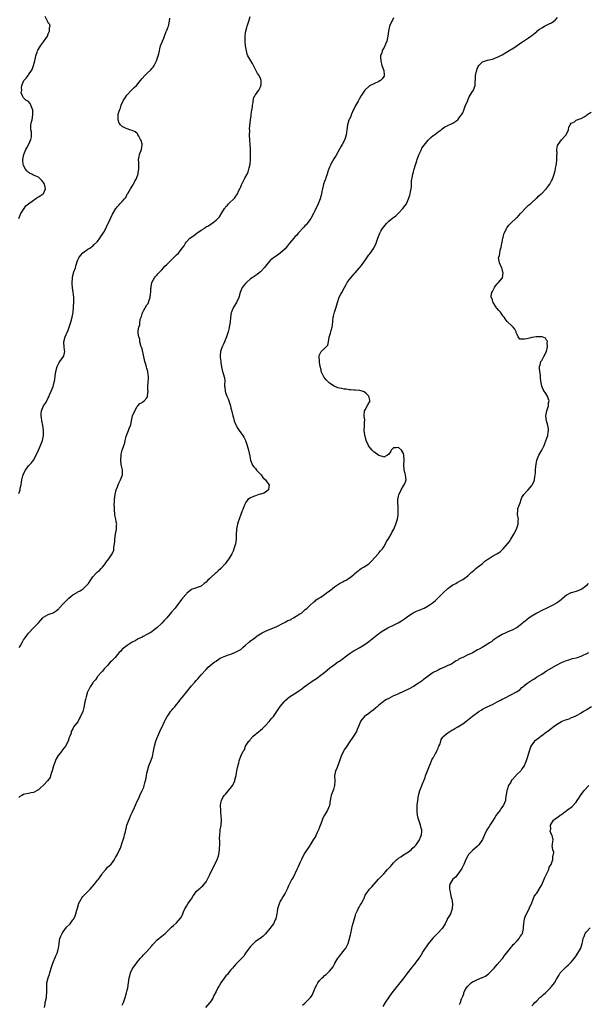
# Model space of a CAD drawing. Units: inches. Extents: x 2571000 to 2574000, y 1530000 to 1533000.
# Drawn here: x 2573449 to 2573679, y 1531998 to 1532398 of the extents above; entities that cross this region are included whole.
import ezdxf

# ---------------------------------------------------------------- set-up
doc = ezdxf.new("R2010")
doc.units = ezdxf.units.IN
doc.header["$MEASUREMENT"] = 0
doc.layers.add('LD25711530_10ft', color=141, linetype='Continuous')

msp = doc.modelspace()

# ---------------------------------------------------------------- linework, layer by layer
at = {"layer": 'LD25711530_10ft'}
for points, elevation in [([(2573601, 1532398.44), (2573600.54, 1532397.46), (2573600.28, 1532397), (2573599.36, 1532395), (2573598.85, 1532393), (2573598.59, 1532391), (2573598.18, 1532389), (2573597.73, 1532387.73), (2573597.42, 1532387), (2573597.25, 1532386.75), (2573597, 1532386.07), (2573596.54, 1532385.46), (2573596.35, 1532385), (2573596.21, 1532384.21), (2573595.69, 1532383), (2573595.61, 1532382.39), (2573595.77, 1532381), (2573596.25, 1532379), (2573596.95, 1532377.05), (2573597.15, 1532375.15), (2573597.22, 1532375), (2573597, 1532374.6), (2573596.37, 1532373.63), (2573595.7, 1532373), (2573595, 1532372.57), (2573593, 1532371.69), (2573591.18, 1532370.82), (2573589.25, 1532369), (2573587.93, 1532367), (2573587.53, 1532366.47), (2573587, 1532365.34), (2573586.88, 1532365.12), (2573586.62, 1532364.62), (2573585.44, 1532362.56), (2573585, 1532361.69), (2573584.78, 1532361.22), (2573583.81, 1532359), (2573583.6, 1532358.4), (2573583, 1532357.18), (2573582.89, 1532356.9), (2573582.34, 1532355), (2573582.02, 1532353), (2573581.89, 1532351.89), (2573581.77, 1532351), (2573581.19, 1532349), (2573580.14, 1532347), (2573579.69, 1532346.31), (2573579, 1532345.12), (2573577.56, 1532342.44), (2573577, 1532341.55), (2573576.81, 1532341.19), (2573576.22, 1532340.22), (2573575.52, 1532339), (2573575.37, 1532338.63), (2573575, 1532337.83), (2573574.78, 1532337.22), (2573574.68, 1532337), (2573574.49, 1532336.49), (2573574.07, 1532335), (2573573.5, 1532333.5), (2573573.37, 1532333), (2573573, 1532331.96), (2573572.61, 1532331), (2573572.09, 1532329), (2573571.91, 1532327.91), (2573571.72, 1532327), (2573571.56, 1532326.44), (2573571.19, 1532325), (2573570.41, 1532323), (2573570, 1532322), (2573569.42, 1532321), (2573569, 1532320.17), (2573568.5, 1532319), (2573567.42, 1532317), (2573567, 1532316.5), (2573565.94, 1532315), (2573565.5, 1532314.5), (2573565, 1532314.01), (2573564.53, 1532313.47), (2573562.26, 1532311), (2573561.72, 1532310.28), (2573561, 1532309.53), (2573560.52, 1532309), (2573558.82, 1532307), (2573558.02, 1532305.98), (2573557, 1532304.76), (2573555, 1532302.92), (2573553.9, 1532302.1), (2573553, 1532301.51), (2573552.71, 1532301.29), (2573552.3, 1532301), (2573551, 1532300.01), (2573550.11, 1532299), (2573549.61, 1532298.39), (2573549, 1532297.72), (2573548.71, 1532297.29), (2573547, 1532295.43), (2573546.5, 1532295), (2573545.67, 1532294.33), (2573544.45, 1532293.55), (2573543.65, 1532293), (2573543, 1532292.48), (2573541.31, 1532291), (2573541, 1532290.62), (2573540.23, 1532289.77), (2573539.64, 1532289), (2573539, 1532287.63), (2573538.72, 1532287), (2573538.17, 1532285), (2573537.35, 1532283), (2573536.14, 1532281), (2573535.43, 1532279.43), (2573535.22, 1532279), (2573535.17, 1532278.83), (2573534.85, 1532276.85), (2573534.68, 1532275), (2573534.45, 1532273.55), (2573534.16, 1532272.16), (2573533.87, 1532271), (2573533.4, 1532269.4), (2573533.27, 1532269), (2573533, 1532268.33), (2573532.41, 1532267), (2573532.01, 1532265.99), (2573531.46, 1532265), (2573530.81, 1532263), (2573530.73, 1532261.27), (2573530.69, 1532261), (2573530.7, 1532260.7), (2573530.91, 1532259), (2573531, 1532258.39), (2573531.47, 1532255.47), (2573531.92, 1532254.08), (2573532.38, 1532252.38), (2573532.5, 1532251), (2573532.36, 1532249.64), (2573532.46, 1532249), (2573532.58, 1532248.58), (2573532.69, 1532247), (2573533, 1532246.01), (2573533.29, 1532245.29), (2573533.37, 1532245), (2573533.87, 1532243.87), (2573534.19, 1532243), (2573534.8, 1532241), (2573535, 1532240.14), (2573535.27, 1532239.27), (2573535.86, 1532237), (2573536.13, 1532236.13), (2573536.41, 1532235), (2573537, 1532233.37), (2573537.16, 1532233), (2573537.87, 1532231.87), (2573538.38, 1532231), (2573539, 1532230.05), (2573539.83, 1532229), (2573540.28, 1532228.28), (2573540.97, 1532227), (2573541.65, 1532225), (2573542.17, 1532223), (2573542.65, 1532220.65), (2573543.02, 1532219), (2573543.84, 1532217), (2573544.35, 1532216.35), (2573545, 1532215.62), (2573545.42, 1532215), (2573547.23, 1532213), (2573548, 1532212), (2573548.98, 1532211), (2573549.82, 1532209.82), (2573550.53, 1532209), (2573550.37, 1532208.37), (2573550.33, 1532207), (2573549, 1532206.01), (2573548.36, 1532205.64), (2573547, 1532205.17), (2573546.3, 1532205), (2573545, 1532204.57), (2573544.19, 1532204.19), (2573543, 1532203.7), (2573541.93, 1532203), (2573541, 1532201.69), (2573540.74, 1532201.26), (2573540.62, 1532201), (2573540.42, 1532200.42), (2573539.85, 1532199), (2573539.57, 1532198.43), (2573539.05, 1532197), (2573539, 1532196.9), (2573538.34, 1532195), (2573537.97, 1532194.03), (2573537.7, 1532193), (2573537.27, 1532191), (2573537.28, 1532190.72), (2573537.16, 1532189), (2573537.12, 1532187), (2573536.88, 1532185.12), (2573536.86, 1532185), (2573536.26, 1532183), (2573535.9, 1532182.1), (2573535.39, 1532181), (2573535, 1532180.29), (2573534.24, 1532179), (2573533.69, 1532178.31), (2573532.74, 1532177), (2573530.94, 1532175), (2573529.91, 1532174.09), (2573529, 1532173.32), (2573528.69, 1532173), (2573527, 1532171.57), (2573526.43, 1532171), (2573525.69, 1532170.31), (2573525, 1532169.57), (2573524.25, 1532169), (2573523, 1532167.95), (2573521.38, 1532167.38), (2573520.24, 1532167), (2573519.33, 1532166.67), (2573519, 1532166.51), (2573517.22, 1532165), (2573517, 1532164.82), (2573515.46, 1532163), (2573515, 1532162.5), (2573513.93, 1532161), (2573513, 1532159.81), (2573512.4, 1532159), (2573511, 1532157.31), (2573509, 1532155.04), (2573507.99, 1532154.01), (2573507, 1532152.91), (2573505, 1532150.99), (2573503.87, 1532150.13), (2573503, 1532149.42), (2573502.35, 1532149), (2573501, 1532148.24), (2573499.41, 1532147.41), (2573499, 1532147.21), (2573497.49, 1532146.51), (2573496.22, 1532145.78), (2573495, 1532145.11), (2573493, 1532143.79), (2573491.85, 1532143), (2573491.37, 1532142.63), (2573491, 1532142.3), (2573490.41, 1532141.59), (2573489.79, 1532141), (2573489, 1532140.18), (2573488.07, 1532139), (2573487.56, 1532138.44), (2573487, 1532137.89), (2573486.57, 1532137.43), (2573486.12, 1532137), (2573485, 1532135.7), (2573484.26, 1532135), (2573483.67, 1532134.33), (2573483, 1532133.46), (2573482.54, 1532133), (2573481, 1532131.25), (2573480.8, 1532131), (2573480.07, 1532129.93), (2573479.25, 1532129), (2573479, 1532128.68), (2573478.01, 1532127), (2573477, 1532125.13), (2573476.95, 1532125), (2573476.29, 1532123), (2573476.05, 1532121.95), (2573475.8, 1532121), (2573475.34, 1532118.66), (2573474.96, 1532117.04), (2573474.1, 1532115), (2573473.71, 1532114.29), (2573473, 1532112.91), (2573471.4, 1532111), (2573471.26, 1532110.74), (2573471, 1532110.02), (2573470.33, 1532109), (2573470.25, 1532108.25), (2573469.73, 1532107), (2573469.45, 1532106.55), (2573468.99, 1532105), (2573468.04, 1532103), (2573467.59, 1532102.41), (2573466.67, 1532101.33), (2573466.47, 1532101), (2573465, 1532099.18), (2573464.21, 1532097.79), (2573463.08, 1532095), (2573462.52, 1532093), (2573462.26, 1532092.26), (2573461.96, 1532091), (2573461.7, 1532090.3), (2573460.73, 1532089), (2573459, 1532087.22), (2573457.88, 1532086.12), (2573457, 1532085.35), (2573456.42, 1532085), (2573455, 1532084.24), (2573454.01, 1532084.01), (2573453, 1532083.84), (2573451.48, 1532083.48), (2573451, 1532083.41), (2573450.27, 1532083), (2573449.47, 1532082.53), (2573449, 1532082.2)], 7720), ([(2573449.01, 1532317), (2573449.89, 1532319), (2573451, 1532320.67), (2573451.2, 1532321), (2573451.92, 1532322.08), (2573453.03, 1532322.97), (2573455, 1532324.5), (2573455.86, 1532325), (2573456.49, 1532325.51), (2573457, 1532325.77), (2573457.74, 1532326.26), (2573458.93, 1532327), (2573459, 1532327.11), (2573459.87, 1532329), (2573459.55, 1532330.45), (2573459.41, 1532331), (2573459, 1532331.65), (2573458.41, 1532332.41), (2573457.9, 1532333), (2573457, 1532333.73), (2573455.68, 1532334.32), (2573454.76, 1532334.76), (2573454.29, 1532335), (2573453.43, 1532335.43), (2573453, 1532335.71), (2573452.29, 1532336.29), (2573451.71, 1532337), (2573451, 1532338.52), (2573450.83, 1532339), (2573450.71, 1532340.71), (2573450.7, 1532341), (2573451.09, 1532343), (2573451.95, 1532345), (2573452.28, 1532345.72), (2573453.1, 1532347.1), (2573453.88, 1532349), (2573454.14, 1532350.14), (2573454.15, 1532352.15), (2573453.94, 1532353), (2573453.95, 1532355), (2573454.18, 1532356.18), (2573454.41, 1532357), (2573454.73, 1532359), (2573454.73, 1532360.73), (2573454.68, 1532361), (2573454.41, 1532361.59), (2573453.97, 1532363), (2573453.62, 1532363.62), (2573453, 1532364.5), (2573451.93, 1532365), (2573451, 1532365.99), (2573450.43, 1532367), (2573450.02, 1532368.02), (2573450.25, 1532369), (2573450.13, 1532370.13), (2573450.3, 1532371), (2573451.07, 1532373), (2573452.03, 1532373.97), (2573452.8, 1532375), (2573453, 1532375.24), (2573454.24, 1532377), (2573454.51, 1532377.49), (2573455, 1532379), (2573455.54, 1532381), (2573455.83, 1532382.17), (2573456.01, 1532383), (2573456.51, 1532384.51), (2573456.65, 1532385), (2573456.76, 1532385.24), (2573457, 1532385.68), (2573457.79, 1532387), (2573459, 1532388.61), (2573460.02, 1532389.98), (2573460.62, 1532391), (2573461, 1532391.87), (2573461.54, 1532393), (2573461.54, 1532394.46), (2573461.74, 1532395), (2573461.66, 1532395.66), (2573461, 1532396.32), (2573460.79, 1532396.79), (2573460.63, 1532397), (2573459.73, 1532399)], 7690), ([(2573449.25, 1532143), (2573449.56, 1532143.56), (2573450.4, 1532145), (2573451, 1532146.07), (2573451.62, 1532147), (2573453, 1532148.86), (2573453.12, 1532149), (2573455.04, 1532150.96), (2573457, 1532153.06), (2573457.95, 1532154.05), (2573458.77, 1532155), (2573459, 1532155.25), (2573461, 1532156.37), (2573463, 1532157.1), (2573464.18, 1532157.82), (2573465, 1532158.52), (2573465.24, 1532158.76), (2573465.42, 1532159), (2573467, 1532160.66), (2573467.3, 1532161), (2573468.17, 1532161.83), (2573469, 1532162.75), (2573469.27, 1532163), (2573471, 1532164.38), (2573472.65, 1532165.35), (2573473, 1532165.58), (2573473.96, 1532166.04), (2573475.15, 1532166.85), (2573475.32, 1532167), (2573477, 1532168.73), (2573477.23, 1532169), (2573477.91, 1532170.09), (2573479, 1532171.64), (2573480.28, 1532173), (2573481, 1532173.69), (2573481.7, 1532174.3), (2573482.45, 1532175), (2573483, 1532175.63), (2573484.06, 1532177), (2573484.44, 1532177.56), (2573485.57, 1532179), (2573486.95, 1532181), (2573487.52, 1532182.48), (2573487.62, 1532183), (2573487.63, 1532183.63), (2573487.84, 1532185), (2573487.95, 1532186.05), (2573487.95, 1532187), (2573488.25, 1532189), (2573488.66, 1532191), (2573488.69, 1532192.69), (2573488.72, 1532193), (2573488.69, 1532193.31), (2573488.4, 1532195), (2573488.16, 1532196.16), (2573488.03, 1532197), (2573487.78, 1532199), (2573487.77, 1532199.77), (2573487.72, 1532201), (2573487.77, 1532202.23), (2573487.84, 1532203), (2573488.11, 1532205), (2573488.55, 1532207), (2573489, 1532208.12), (2573489.31, 1532209), (2573489.65, 1532209.65), (2573490.32, 1532211), (2573491.11, 1532213), (2573491.12, 1532215.12), (2573490.7, 1532216.7), (2573490.6, 1532217), (2573490.34, 1532219), (2573490.51, 1532221), (2573490.59, 1532221.41), (2573490.95, 1532223), (2573491.96, 1532226.04), (2573492.19, 1532227), (2573492.6, 1532228.6), (2573492.73, 1532229), (2573493, 1532229.74), (2573493.55, 1532231), (2573493.78, 1532231.78), (2573494.29, 1532233), (2573494.48, 1532233.52), (2573494.69, 1532235), (2573495.18, 1532237), (2573496.06, 1532239), (2573497, 1532240.72), (2573497.28, 1532241), (2573498.09, 1532241.91), (2573499, 1532242.43), (2573499.34, 1532242.66), (2573499.81, 1532243), (2573501, 1532244.33), (2573501.31, 1532245), (2573501.24, 1532245.24), (2573501.42, 1532247), (2573501.35, 1532247.35), (2573501.4, 1532249), (2573501.51, 1532250.49), (2573501.51, 1532251), (2573501.56, 1532251.56), (2573501.6, 1532253), (2573501.54, 1532253.54), (2573501.32, 1532255), (2573501, 1532256.12), (2573500.77, 1532256.77), (2573500.63, 1532257.37), (2573500.16, 1532259), (2573499, 1532264.13), (2573498.79, 1532264.79), (2573498.69, 1532265), (2573498.51, 1532265.49), (2573498.13, 1532267), (2573498.05, 1532268.05), (2573497.69, 1532269), (2573497.46, 1532270.54), (2573497.4, 1532271.4), (2573497.64, 1532273), (2573498.09, 1532273.91), (2573498.15, 1532275), (2573498.4, 1532276.4), (2573498.73, 1532277.27), (2573499, 1532278.34), (2573499.21, 1532278.79), (2573499.26, 1532279), (2573499.57, 1532279.57), (2573501, 1532282.02), (2573501.42, 1532282.58), (2573501.61, 1532283), (2573501.91, 1532283.91), (2573502.36, 1532285), (2573502.47, 1532286.47), (2573502.57, 1532287), (2573502.59, 1532288.59), (2573502.64, 1532289), (2573502.71, 1532289.29), (2573503.02, 1532291), (2573504.07, 1532293), (2573504.46, 1532293.54), (2573505, 1532294.09), (2573505.4, 1532294.6), (2573507, 1532296.24), (2573507.7, 1532297), (2573508.27, 1532297.73), (2573509, 1532298.32), (2573509.33, 1532298.68), (2573509.7, 1532299), (2573511, 1532300.27), (2573511.79, 1532301), (2573512.36, 1532301.65), (2573513, 1532302.21), (2573513.74, 1532303), (2573515.33, 1532305), (2573516.03, 1532305.97), (2573516.61, 1532307), (2573517, 1532307.49), (2573518.36, 1532309), (2573519, 1532309.48), (2573519.93, 1532310.07), (2573521.17, 1532311), (2573523, 1532312.27), (2573524.12, 1532313), (2573524.64, 1532313.36), (2573525, 1532313.65), (2573525.9, 1532314.1), (2573527, 1532314.85), (2573527.27, 1532315), (2573529, 1532316.28), (2573529.77, 1532317), (2573530.36, 1532317.64), (2573531.33, 1532319.33), (2573532.36, 1532321), (2573532.65, 1532321.35), (2573533, 1532321.85), (2573533.59, 1532322.41), (2573534.1, 1532323), (2573536.6, 1532325.4), (2573537, 1532326.03), (2573537.4, 1532326.6), (2573537.63, 1532327), (2573538.16, 1532328.16), (2573538.74, 1532329.26), (2573539, 1532329.84), (2573539.38, 1532330.62), (2573539.5, 1532331), (2573540.67, 1532333.33), (2573541.55, 1532335), (2573541.96, 1532335.96), (2573542.35, 1532337), (2573542.42, 1532337.58), (2573542.79, 1532339), (2573542.92, 1532340.92), (2573542.92, 1532343), (2573542.94, 1532345.06), (2573542.86, 1532347), (2573542.68, 1532348.68), (2573542.68, 1532349), (2573542.59, 1532350.59), (2573542.59, 1532351), (2573542.66, 1532352.66), (2573542.62, 1532353.38), (2573542.96, 1532357), (2573543.24, 1532358.76), (2573543.26, 1532359.26), (2573543.56, 1532361), (2573543.75, 1532362.25), (2573543.83, 1532363), (2573544.07, 1532364.07), (2573544.18, 1532365.82), (2573544.85, 1532367), (2573545, 1532367.23), (2573546.31, 1532369), (2573547, 1532370.36), (2573547.17, 1532370.83), (2573547.22, 1532371), (2573547.23, 1532371.23), (2573547.23, 1532373), (2573547, 1532373.73), (2573546.42, 1532375), (2573545.85, 1532375.85), (2573545, 1532377.48), (2573544.25, 1532379), (2573543.81, 1532379.81), (2573543.05, 1532381), (2573542.29, 1532382.29), (2573541.94, 1532383), (2573541.66, 1532383.66), (2573541.34, 1532385), (2573541, 1532387), (2573540.84, 1532388.84), (2573540.86, 1532389.14), (2573540.86, 1532391), (2573541, 1532392.38), (2573541.08, 1532393), (2573541.54, 1532394.46), (2573541.64, 1532395), (2573542.29, 1532397), (2573542.79, 1532399)], 7710), ([(2573459.47, 1531997), (2573459.68, 1531998.32), (2573459.77, 1531999), (2573460.22, 1532001), (2573460.28, 1532001.72), (2573460.44, 1532003), (2573460.43, 1532004.43), (2573460.39, 1532005), (2573460.38, 1532005.62), (2573460.47, 1532007), (2573460.95, 1532009.05), (2573461.43, 1532010.57), (2573461.58, 1532011), (2573462.22, 1532013), (2573462.9, 1532015), (2573464.06, 1532017.94), (2573464.58, 1532019), (2573465, 1532020.48), (2573465.13, 1532021), (2573465.34, 1532022.66), (2573465.36, 1532023), (2573465.72, 1532025), (2573466.07, 1532025.93), (2573466.56, 1532027), (2573467, 1532027.66), (2573468.43, 1532029.57), (2573469.83, 1532031), (2573471, 1532032.51), (2573471.34, 1532033), (2573471.87, 1532034.13), (2573472.15, 1532035), (2573472.53, 1532036.53), (2573472.77, 1532037.23), (2573473.25, 1532038.75), (2573473.31, 1532039), (2573474.29, 1532041), (2573474.54, 1532041.46), (2573475, 1532042.02), (2573477, 1532044.11), (2573477.94, 1532045), (2573479.74, 1532047), (2573481, 1532048.64), (2573481.32, 1532049), (2573482.69, 1532051), (2573483, 1532051.49), (2573484.3, 1532053), (2573485, 1532053.89), (2573486.31, 1532055), (2573487, 1532055.82), (2573487.77, 1532057), (2573488.19, 1532057.81), (2573489, 1532059.2), (2573489.88, 1532061), (2573490.31, 1532061.69), (2573490.63, 1532063), (2573491, 1532063.95), (2573491.31, 1532065), (2573491.8, 1532066.2), (2573491.95, 1532067), (2573492.23, 1532068.23), (2573492.43, 1532069), (2573492.52, 1532069.48), (2573492.87, 1532071), (2573493.59, 1532073), (2573494.08, 1532073.92), (2573494.51, 1532075), (2573495, 1532076.15), (2573495.94, 1532078.06), (2573496.33, 1532079), (2573497, 1532080.71), (2573497.81, 1532082.19), (2573498.15, 1532083), (2573499.1, 1532085), (2573499.7, 1532086.3), (2573499.89, 1532087), (2573500.11, 1532088.11), (2573500.49, 1532089.51), (2573500.75, 1532091), (2573501, 1532092), (2573501.22, 1532093), (2573501.8, 1532095), (2573502.66, 1532097.34), (2573503.18, 1532098.82), (2573503.69, 1532101), (2573504.09, 1532103), (2573504.61, 1532105), (2573505, 1532106.13), (2573505.34, 1532107), (2573506.19, 1532109), (2573506.42, 1532109.58), (2573507.11, 1532110.89), (2573508.17, 1532113), (2573508.41, 1532113.59), (2573509.21, 1532115), (2573509.74, 1532115.74), (2573510.57, 1532117), (2573511, 1532117.5), (2573511.67, 1532118.32), (2573512.29, 1532119), (2573513, 1532119.83), (2573513.89, 1532121), (2573514.34, 1532121.66), (2573515.26, 1532122.74), (2573517, 1532124.95), (2573519, 1532127.41), (2573520.45, 1532129), (2573521, 1532129.65), (2573521.67, 1532130.33), (2573523, 1532131.92), (2573525, 1532134.13), (2573525.87, 1532135), (2573528.25, 1532137), (2573529, 1532137.53), (2573529.92, 1532138.08), (2573531, 1532138.77), (2573533, 1532139.65), (2573534.06, 1532140.06), (2573535, 1532140.35), (2573536.94, 1532141.06), (2573538.26, 1532141.74), (2573539, 1532142.22), (2573539.87, 1532143), (2573541, 1532143.93), (2573542.2, 1532145), (2573542.65, 1532145.35), (2573543, 1532145.66), (2573543.8, 1532146.2), (2573544.72, 1532147), (2573545.71, 1532147.71), (2573547, 1532148.61), (2573547.66, 1532149), (2573549, 1532149.67), (2573551, 1532150.42), (2573551.41, 1532150.59), (2573553, 1532151.21), (2573553.4, 1532151.4), (2573556.53, 1532153), (2573556.83, 1532153.17), (2573557, 1532153.23), (2573558.1, 1532153.9), (2573559, 1532154.26), (2573559.47, 1532154.53), (2573560.4, 1532155), (2573563, 1532156.65), (2573563.64, 1532157), (2573564.35, 1532157.65), (2573565, 1532158.27), (2573565.94, 1532159), (2573567, 1532160.09), (2573568.55, 1532161.45), (2573569, 1532161.72), (2573569.63, 1532162.37), (2573570.73, 1532163), (2573571.43, 1532163.43), (2573573, 1532164.49), (2573573.66, 1532165), (2573575, 1532165.96), (2573575.56, 1532166.44), (2573576.16, 1532167), (2573577, 1532167.62), (2573579, 1532168.96), (2573580.37, 1532169.63), (2573581, 1532170.01), (2573581.7, 1532170.3), (2573582.72, 1532171), (2573583, 1532171.18), (2573583.98, 1532171.98), (2573585, 1532172.78), (2573585.24, 1532173), (2573586.22, 1532173.78), (2573587, 1532174.44), (2573587.35, 1532174.65), (2573587.88, 1532175), (2573589, 1532175.67), (2573591, 1532176.96), (2573592.01, 1532177.99), (2573594.67, 1532181), (2573594.8, 1532181.2), (2573595, 1532181.37), (2573595.72, 1532182.28), (2573596.43, 1532183), (2573597, 1532183.8), (2573597.68, 1532185), (2573598.06, 1532185.94), (2573598.81, 1532187), (2573599, 1532187.31), (2573599.98, 1532189), (2573600.31, 1532189.69), (2573601.03, 1532191), (2573601.86, 1532193), (2573602.54, 1532195), (2573602.87, 1532196.87), (2573602.88, 1532197), (2573602.86, 1532197.14), (2573602.86, 1532199), (2573602.76, 1532200.76), (2573602.7, 1532201), (2573602.67, 1532201.33), (2573602.7, 1532203), (2573603, 1532204.31), (2573603.13, 1532205), (2573603.72, 1532206.28), (2573603.99, 1532207), (2573605, 1532208.52), (2573605.27, 1532209), (2573605.77, 1532210.23), (2573606.04, 1532211), (2573605.9, 1532211.9), (2573605.84, 1532213), (2573605.62, 1532213.62), (2573605.29, 1532215), (2573605.26, 1532215.26), (2573605.12, 1532217), (2573605.23, 1532219), (2573605.18, 1532221), (2573605, 1532221.63), (2573604.17, 1532223), (2573603, 1532224.14), (2573602.02, 1532224.02), (2573601, 1532224.04), (2573600.01, 1532223), (2573599.66, 1532222.34), (2573599, 1532221.44), (2573598.52, 1532221), (2573597, 1532220.25), (2573596.53, 1532220.53), (2573595, 1532220.84), (2573593, 1532222.33), (2573592.33, 1532223), (2573590.85, 1532224.85), (2573590.76, 1532225), (2573589.82, 1532227), (2573589.67, 1532227.67), (2573589.28, 1532229), (2573589.27, 1532229.27), (2573589.1, 1532231), (2573589.2, 1532233), (2573589.22, 1532234.78), (2573589.25, 1532235), (2573589.25, 1532235.25), (2573589.08, 1532237), (2573589.1, 1532237.1), (2573589.18, 1532239), (2573589.44, 1532239.44), (2573590.52, 1532241.48), (2573591.44, 1532243), (2573591.32, 1532243.32), (2573590.98, 1532245), (2573589.93, 1532245.93), (2573589, 1532246.66), (2573588.2, 1532247), (2573587.26, 1532247.26), (2573585.45, 1532247.45), (2573585, 1532247.45), (2573583.56, 1532247.56), (2573583, 1532247.56), (2573581.73, 1532247.73), (2573581, 1532247.76), (2573580, 1532248), (2573579, 1532248.18), (2573578.39, 1532248.39), (2573576.95, 1532248.95), (2573575, 1532250.27), (2573574.15, 1532251), (2573573.62, 1532251.62), (2573573, 1532252.4), (2573572.71, 1532252.71), (2573572.54, 1532253), (2573571.66, 1532255), (2573571.64, 1532255.64), (2573571.23, 1532257), (2573571, 1532258.69), (2573570.93, 1532259), (2573570.76, 1532261), (2573570.85, 1532261.15), (2573571, 1532261.71), (2573571.64, 1532263), (2573573, 1532264.31), (2573573.65, 1532265), (2573574.36, 1532265.64), (2573574.62, 1532267), (2573574.89, 1532268.89), (2573575.45, 1532270.55), (2573575.49, 1532271), (2573575.61, 1532271.61), (2573576.08, 1532273), (2573576.25, 1532273.75), (2573576.51, 1532277), (2573576.59, 1532277.41), (2573576.98, 1532279), (2573577.71, 1532281), (2573578.01, 1532281.99), (2573578.23, 1532283), (2573578.95, 1532285.05), (2573579.63, 1532286.37), (2573579.95, 1532287), (2573581.02, 1532289), (2573581.73, 1532290.27), (2573582.15, 1532291), (2573583, 1532292.18), (2573583.61, 1532293), (2573585, 1532294.56), (2573585.37, 1532295), (2573587, 1532296.8), (2573587.99, 1532298.01), (2573590.12, 1532301), (2573591, 1532302.21), (2573591.34, 1532302.66), (2573592.9, 1532305), (2573593.86, 1532307), (2573594.54, 1532309), (2573595.38, 1532311), (2573595.86, 1532311.86), (2573596.54, 1532313), (2573597, 1532313.66), (2573598.12, 1532315), (2573599, 1532315.87), (2573600.72, 1532317.28), (2573601, 1532317.47), (2573601.85, 1532318.15), (2573603, 1532319.17), (2573604.74, 1532321), (2573605.69, 1532322.31), (2573606.15, 1532323), (2573607.08, 1532325), (2573607.54, 1532326.46), (2573607.69, 1532327), (2573607.81, 1532327.82), (2573608.07, 1532329), (2573608.18, 1532329.82), (2573608.25, 1532332.25), (2573608.35, 1532333), (2573608.48, 1532333.52), (2573608.72, 1532335), (2573609, 1532335.91), (2573609.3, 1532337), (2573609.69, 1532338.31), (2573610.41, 1532340.41), (2573610.58, 1532341), (2573610.65, 1532341.35), (2573611.21, 1532342.79), (2573611.65, 1532343.65), (2573612.23, 1532345), (2573612.48, 1532345.52), (2573613.31, 1532346.69), (2573615, 1532348.81), (2573616.13, 1532349.87), (2573617, 1532350.66), (2573617.52, 1532351), (2573619, 1532352.19), (2573620.19, 1532353), (2573620.62, 1532353.38), (2573621.78, 1532354.22), (2573623, 1532354.72), (2573623.16, 1532354.84), (2573623.56, 1532355), (2573625, 1532355.72), (2573626.95, 1532357), (2573627, 1532357.04), (2573627.78, 1532358.22), (2573628.51, 1532359), (2573629, 1532359.82), (2573629.46, 1532361), (2573629.83, 1532362.17), (2573630.17, 1532363), (2573631, 1532364.78), (2573631.07, 1532365), (2573631.67, 1532366.33), (2573632.06, 1532367), (2573633, 1532368.46), (2573633.32, 1532369), (2573633.77, 1532370.23), (2573634, 1532371), (2573634.01, 1532372.01), (2573634.17, 1532373.83), (2573634.18, 1532375), (2573634.66, 1532377.34), (2573635.29, 1532378.71), (2573635.52, 1532379), (2573637, 1532380.57), (2573638.17, 1532381), (2573639, 1532381.28), (2573641, 1532381.7), (2573642, 1532382), (2573643, 1532382.38), (2573643.42, 1532382.58), (2573645, 1532383.41), (2573648.5, 1532385.5), (2573649, 1532385.85), (2573649.76, 1532386.23), (2573653, 1532388.51), (2573653.67, 1532389), (2573655.67, 1532390.33), (2573656.55, 1532391), (2573657, 1532391.28), (2573659, 1532392.9), (2573659.1, 1532393), (2573660.18, 1532393.82), (2573661, 1532394.39), (2573662.19, 1532395), (2573663.99, 1532395.99), (2573665, 1532396.41), (2573665.91, 1532397), (2573666.51, 1532397.49), (2573667.41, 1532398.59)], 7730), ([(2573449, 1532205.52), (2573449.42, 1532206.58), (2573449.53, 1532207), (2573449.63, 1532207.63), (2573449.97, 1532209), (2573450.1, 1532210.1), (2573450.27, 1532211), (2573450.69, 1532212.69), (2573450.77, 1532213), (2573450.84, 1532213.16), (2573451.76, 1532215), (2573453, 1532216.74), (2573454.13, 1532217.87), (2573455, 1532219), (2573456.14, 1532221), (2573456.99, 1532223), (2573457.89, 1532225), (2573458.67, 1532227), (2573459.05, 1532229), (2573459.04, 1532231), (2573458.75, 1532233), (2573458.37, 1532235), (2573458.25, 1532236.25), (2573458.09, 1532237), (2573458.1, 1532237.9), (2573458.21, 1532239), (2573459.01, 1532241), (2573459.93, 1532242.07), (2573460.34, 1532243), (2573461, 1532244.23), (2573461.34, 1532245), (2573461.54, 1532245.54), (2573462.15, 1532247), (2573462.91, 1532248.91), (2573463.42, 1532250.58), (2573463.56, 1532251), (2573463.66, 1532251.66), (2573463.82, 1532253), (2573463.99, 1532255), (2573464.53, 1532257), (2573465, 1532257.76), (2573465.43, 1532258.57), (2573465.71, 1532259), (2573467.14, 1532261), (2573467.59, 1532262.41), (2573467.75, 1532263), (2573467.63, 1532263.63), (2573467.44, 1532265), (2573467.33, 1532266.67), (2573467.29, 1532267), (2573467.83, 1532269), (2573469, 1532271.72), (2573469.48, 1532273), (2573469.84, 1532274.16), (2573470.16, 1532275), (2573470.71, 1532277), (2573471.07, 1532279), (2573471.28, 1532281), (2573471.38, 1532283.38), (2573471.3, 1532285), (2573471.08, 1532287.08), (2573470.84, 1532288.84), (2573470.66, 1532290.66), (2573470.66, 1532291), (2573470.75, 1532292.75), (2573470.78, 1532293), (2573471, 1532293.93), (2573471.41, 1532295.41), (2573471.97, 1532297), (2573472.22, 1532297.78), (2573472.57, 1532299), (2573473, 1532300.2), (2573473.41, 1532301), (2573474.03, 1532301.97), (2573475, 1532303.15), (2573477, 1532304.52), (2573477.83, 1532305), (2573478.5, 1532305.5), (2573479, 1532305.79), (2573479.59, 1532306.41), (2573481, 1532307.7), (2573481.87, 1532309), (2573482.3, 1532309.7), (2573483, 1532310.61), (2573483.52, 1532311.52), (2573484.32, 1532313), (2573485.2, 1532314.8), (2573485.31, 1532315), (2573486.2, 1532317), (2573487, 1532318.71), (2573487.38, 1532319.38), (2573488.36, 1532321), (2573488.65, 1532321.35), (2573489, 1532321.84), (2573489.58, 1532322.42), (2573490.04, 1532323), (2573491, 1532323.97), (2573491.85, 1532325), (2573492.41, 1532325.59), (2573493, 1532326.83), (2573493.21, 1532327.21), (2573494.3, 1532329), (2573494.58, 1532329.42), (2573495, 1532330.13), (2573495.37, 1532330.63), (2573495.53, 1532331), (2573496.09, 1532332.09), (2573496.6, 1532333), (2573497.28, 1532334.72), (2573497.37, 1532335), (2573497.48, 1532335.48), (2573497.75, 1532337), (2573497.68, 1532338.32), (2573497.7, 1532339), (2573497.68, 1532339.68), (2573497.6, 1532341), (2573497.83, 1532342.17), (2573498.03, 1532343), (2573498.84, 1532345), (2573499.08, 1532346.92), (2573499.08, 1532347), (2573499, 1532347.28), (2573498.58, 1532348.58), (2573498.43, 1532349), (2573497.65, 1532350.35), (2573497.32, 1532351), (2573497.24, 1532351.24), (2573497, 1532351.5), (2573496.21, 1532352.21), (2573495, 1532352.74), (2573494, 1532353), (2573493, 1532353.32), (2573492.36, 1532353.64), (2573491, 1532354.26), (2573490.32, 1532355), (2573489.74, 1532355.74), (2573489.26, 1532357), (2573489.36, 1532358.64), (2573489.28, 1532359), (2573489.32, 1532359.32), (2573489.84, 1532361), (2573490.21, 1532361.79), (2573490.56, 1532363), (2573491.53, 1532365), (2573492.11, 1532365.89), (2573492.87, 1532367), (2573493, 1532367.16), (2573494.76, 1532369), (2573495, 1532369.27), (2573495.87, 1532370.13), (2573496.72, 1532371), (2573498.42, 1532373), (2573499, 1532373.73), (2573500.19, 1532375), (2573501, 1532375.83), (2573502.63, 1532377.37), (2573503, 1532377.81), (2573503.56, 1532378.44), (2573503.92, 1532379), (2573504.9, 1532381), (2573505.37, 1532382.63), (2573505.52, 1532383), (2573505.77, 1532383.77), (2573506.03, 1532385), (2573506.21, 1532385.79), (2573506.55, 1532387), (2573507.24, 1532389), (2573507.81, 1532390.19), (2573508.09, 1532391), (2573508.82, 1532392.82), (2573508.93, 1532393.07), (2573509, 1532393.28), (2573509.51, 1532394.49), (2573509.67, 1532395), (2573510.14, 1532397), (2573510.3, 1532398.3)], 7700), ([(2573491, 1531997.95), (2573491.29, 1531998.71), (2573491.43, 1531999), (2573492.14, 1532001), (2573492.75, 1532003), (2573493, 1532004.02), (2573493.22, 1532005), (2573493.55, 1532007), (2573493.84, 1532009), (2573494.09, 1532009.91), (2573494.32, 1532011), (2573495, 1532012.52), (2573495.25, 1532013), (2573496.74, 1532015), (2573497, 1532015.38), (2573498.43, 1532017), (2573498.67, 1532017.32), (2573499, 1532017.68), (2573499.61, 1532018.39), (2573501, 1532019.71), (2573503, 1532022.04), (2573503.41, 1532022.59), (2573503.82, 1532023), (2573505, 1532024.31), (2573505.87, 1532025), (2573506.46, 1532025.54), (2573507, 1532025.95), (2573508.31, 1532027), (2573509, 1532027.71), (2573511, 1532029.63), (2573511.72, 1532030.28), (2573513, 1532031.35), (2573514.69, 1532033.31), (2573515.39, 1532034.61), (2573515.86, 1532035.86), (2573516.38, 1532037), (2573516.62, 1532037.38), (2573517, 1532038.09), (2573517.58, 1532039), (2573518.93, 1532041), (2573519, 1532041.14), (2573519.77, 1532042.23), (2573520.26, 1532043), (2573521, 1532044.03), (2573522.05, 1532045), (2573522.61, 1532045.39), (2573523, 1532045.76), (2573523.69, 1532046.31), (2573524.24, 1532047), (2573525, 1532048.01), (2573525.53, 1532049), (2573526.44, 1532051), (2573527.91, 1532054.09), (2573528.46, 1532055), (2573529.49, 1532057), (2573529.89, 1532058.11), (2573530.17, 1532059), (2573530.45, 1532061), (2573530.44, 1532061.56), (2573530.54, 1532063), (2573530.59, 1532064.59), (2573530.45, 1532065.55), (2573530.48, 1532067), (2573530.65, 1532068.65), (2573530.63, 1532069), (2573531.01, 1532071), (2573531.17, 1532073), (2573531.09, 1532074.91), (2573531.06, 1532075.06), (2573531, 1532075.81), (2573530.88, 1532076.88), (2573530.81, 1532079), (2573531, 1532079.92), (2573531.19, 1532081), (2573531.79, 1532082.21), (2573532.33, 1532083), (2573533, 1532083.7), (2573534.09, 1532085), (2573535.36, 1532086.64), (2573535.66, 1532087), (2573536.3, 1532088.3), (2573536.61, 1532089), (2573536.66, 1532089.34), (2573537.12, 1532091.12), (2573537.43, 1532093), (2573537.64, 1532094.36), (2573538.2, 1532096.2), (2573538.38, 1532097), (2573538.54, 1532097.46), (2573539, 1532099), (2573540.02, 1532101), (2573540.47, 1532101.53), (2573541, 1532103), (2573542.29, 1532105), (2573542.66, 1532105.34), (2573543, 1532105.89), (2573544.03, 1532107), (2573546.39, 1532109), (2573546.75, 1532109.25), (2573547, 1532109.44), (2573547.82, 1532110.18), (2573548.58, 1532111), (2573549, 1532111.38), (2573550.47, 1532113), (2573551, 1532113.6), (2573551.67, 1532114.33), (2573552.27, 1532115), (2573553.63, 1532117), (2573554.15, 1532117.85), (2573555, 1532119.04), (2573556.55, 1532121), (2573556.76, 1532121.24), (2573557.77, 1532122.23), (2573558.79, 1532123), (2573561, 1532124.31), (2573561.97, 1532125), (2573562.6, 1532125.4), (2573563, 1532125.69), (2573563.73, 1532126.27), (2573564.71, 1532127), (2573567.47, 1532129), (2573568.33, 1532129.67), (2573569, 1532130.05), (2573570.49, 1532131), (2573571, 1532131.36), (2573573.13, 1532133), (2573575.19, 1532134.81), (2573577, 1532136.16), (2573578.2, 1532137), (2573579, 1532137.51), (2573583, 1532140.49), (2573583.75, 1532141), (2573585, 1532141.79), (2573585.75, 1532142.25), (2573587, 1532142.92), (2573589, 1532144.06), (2573590.38, 1532145), (2573591, 1532145.44), (2573593, 1532147.06), (2573595, 1532148.73), (2573595.34, 1532149), (2573596.34, 1532149.66), (2573597, 1532150.09), (2573598.59, 1532151), (2573601, 1532152.11), (2573602.79, 1532153), (2573604.21, 1532153.79), (2573605.39, 1532154.61), (2573605.88, 1532155), (2573607, 1532155.81), (2573608.88, 1532157.12), (2573610.25, 1532157.75), (2573611, 1532158.06), (2573611.7, 1532158.3), (2573613, 1532158.81), (2573613.39, 1532159), (2573615, 1532159.92), (2573616.57, 1532161), (2573617.9, 1532162.1), (2573619, 1532163.12), (2573621, 1532164.99), (2573623.02, 1532167), (2573625, 1532168.39), (2573626.17, 1532169), (2573626.69, 1532169.31), (2573627, 1532169.45), (2573627.95, 1532170.05), (2573629, 1532170.57), (2573629.62, 1532171), (2573631, 1532172.11), (2573632.03, 1532173), (2573632.49, 1532173.51), (2573633, 1532173.9), (2573633.58, 1532174.42), (2573634.36, 1532175), (2573635, 1532175.54), (2573636.86, 1532177), (2573637.95, 1532178.05), (2573639.16, 1532178.84), (2573639.45, 1532179), (2573641, 1532180), (2573642.85, 1532181), (2573644.15, 1532181.85), (2573645, 1532182.61), (2573645.4, 1532183), (2573647.16, 1532185), (2573647.95, 1532186.05), (2573648.56, 1532187), (2573649.69, 1532189), (2573650.75, 1532191), (2573651.47, 1532193), (2573651.49, 1532194.51), (2573651.56, 1532195), (2573651.18, 1532197), (2573651.29, 1532198.71), (2573651.27, 1532199), (2573651.34, 1532199.34), (2573651.95, 1532201), (2573652.29, 1532201.71), (2573652.65, 1532203), (2573653, 1532203.87), (2573653.71, 1532205), (2573655, 1532206.47), (2573655.3, 1532206.7), (2573655.53, 1532207), (2573657, 1532208.71), (2573657.2, 1532209), (2573657.77, 1532210.23), (2573658.06, 1532211), (2573658.23, 1532212.23), (2573658.37, 1532213), (2573658.45, 1532213.55), (2573658.48, 1532215), (2573658.61, 1532216.61), (2573658.73, 1532217.27), (2573659.07, 1532219), (2573659.9, 1532221), (2573660.28, 1532221.73), (2573661.08, 1532223), (2573662.02, 1532225), (2573662.27, 1532225.73), (2573663.49, 1532229), (2573663.67, 1532230.33), (2573663.79, 1532231), (2573663.72, 1532231.71), (2573663.48, 1532233), (2573662.93, 1532235), (2573662.73, 1532237), (2573663.12, 1532239), (2573663.73, 1532241), (2573663.8, 1532242.2), (2573663.98, 1532243), (2573663.78, 1532243.78), (2573663.31, 1532245), (2573662.39, 1532246.39), (2573662.03, 1532247), (2573661.67, 1532247.67), (2573661.1, 1532249), (2573660.72, 1532251), (2573660.57, 1532252.57), (2573660.58, 1532253), (2573660.53, 1532253.47), (2573660.28, 1532255), (2573660.13, 1532256.13), (2573660.09, 1532257), (2573660.35, 1532257.65), (2573660.69, 1532259), (2573661, 1532259.48), (2573661.9, 1532261), (2573662.92, 1532263), (2573663.4, 1532265), (2573663.26, 1532266.74), (2573663.32, 1532267), (2573663.31, 1532267.31), (2573663, 1532267.72), (2573662.53, 1532268.53), (2573661.2, 1532269), (2573661.06, 1532269.06), (2573658.94, 1532269.06), (2573658.7, 1532269), (2573657, 1532268.69), (2573656.57, 1532268.57), (2573655, 1532268.26), (2573654.02, 1532268.02), (2573653, 1532268.13), (2573652.08, 1532268.08), (2573651.45, 1532269), (2573651, 1532269.9), (2573650.72, 1532270.72), (2573650.68, 1532271), (2573650.11, 1532272.11), (2573649.4, 1532273), (2573649, 1532273.32), (2573647, 1532275.28), (2573646.26, 1532276.26), (2573645.77, 1532277), (2573645.45, 1532277.45), (2573645, 1532277.97), (2573644.26, 1532279), (2573643.68, 1532279.68), (2573642.72, 1532280.72), (2573642.53, 1532281), (2573641.31, 1532283), (2573641.26, 1532283.26), (2573641, 1532284.06), (2573640.74, 1532284.74), (2573640.58, 1532285), (2573640.54, 1532285.46), (2573640.77, 1532287), (2573641, 1532287.36), (2573641.84, 1532289), (2573642.24, 1532289.76), (2573643, 1532290.47), (2573643.24, 1532290.76), (2573643.51, 1532291), (2573645.07, 1532293), (2573645.35, 1532295), (2573645.27, 1532295.27), (2573645, 1532296.62), (2573644.91, 1532296.91), (2573643.93, 1532299), (2573643.75, 1532299.75), (2573643.56, 1532301), (2573643.95, 1532302.05), (2573643.99, 1532303), (2573644.22, 1532304.22), (2573644.64, 1532305.36), (2573644.9, 1532307), (2573645, 1532307.42), (2573645.26, 1532309), (2573645.38, 1532309.38), (2573645.82, 1532311), (2573646.59, 1532312.59), (2573646.75, 1532313), (2573646.84, 1532313.16), (2573647, 1532313.38), (2573647.64, 1532314.36), (2573648.37, 1532315), (2573650.77, 1532317.23), (2573651, 1532317.41), (2573651.71, 1532318.29), (2573652.4, 1532319), (2573653, 1532319.58), (2573654.27, 1532321), (2573654.6, 1532321.4), (2573655, 1532321.71), (2573655.62, 1532322.38), (2573656.44, 1532323), (2573657, 1532323.53), (2573658.69, 1532325), (2573658.82, 1532325.18), (2573659, 1532325.32), (2573659.79, 1532326.21), (2573660.86, 1532327), (2573661, 1532327.15), (2573662.87, 1532329), (2573662.92, 1532329.08), (2573663, 1532329.17), (2573663.71, 1532330.29), (2573664.28, 1532331), (2573665, 1532332.27), (2573665.35, 1532333), (2573665.76, 1532334.24), (2573666.07, 1532335), (2573666.45, 1532336.45), (2573666.57, 1532337), (2573666.6, 1532337.4), (2573666.98, 1532339), (2573667.19, 1532341), (2573667.17, 1532342.83), (2573667.22, 1532343.22), (2573667.17, 1532345), (2573667.44, 1532346.56), (2573667.65, 1532347), (2573669, 1532348.86), (2573670.98, 1532351), (2573671.84, 1532353), (2573671.95, 1532354.05), (2573672.55, 1532355), (2573673, 1532355.65), (2573674.28, 1532356.28), (2573675, 1532356.83), (2573675.35, 1532357), (2573676.51, 1532357.49), (2573677, 1532357.56), (2573678.25, 1532358.25), (2573679, 1532358.72), (2573679.14, 1532358.86), (2573679.35, 1532359), (2573681, 1532360.07)], 7740), ([(2573679.82, 1532169), (2573679, 1532168.08), (2573677.65, 1532167), (2573677, 1532166.56), (2573675.91, 1532166.09), (2573675, 1532165.71), (2573673, 1532165.19), (2573672.86, 1532165.14), (2573672.51, 1532165), (2573671, 1532164.21), (2573669.3, 1532162.71), (2573669, 1532162.51), (2573668.21, 1532161.79), (2573666.98, 1532161.02), (2573665, 1532159.89), (2573663.07, 1532158.93), (2573661, 1532157.97), (2573659, 1532156.95), (2573657, 1532155.72), (2573655.96, 1532155), (2573655, 1532154.22), (2573654.29, 1532153.71), (2573653.4, 1532153), (2573653, 1532152.63), (2573651, 1532151.19), (2573649, 1532150.1), (2573648.26, 1532149.74), (2573645, 1532148.28), (2573643, 1532147.06), (2573641.78, 1532146.22), (2573641, 1532145.66), (2573640.64, 1532145.36), (2573640.15, 1532145), (2573636.81, 1532143), (2573635.6, 1532142.4), (2573635, 1532142), (2573634.29, 1532141.71), (2573633.21, 1532141), (2573633, 1532140.88), (2573632.76, 1532140.76), (2573631, 1532139.98), (2573629.02, 1532139.02), (2573627.58, 1532138.42), (2573627, 1532137.89), (2573626.35, 1532137.65), (2573625.56, 1532137), (2573625, 1532136.64), (2573624.17, 1532136.17), (2573623, 1532135.66), (2573621.63, 1532135), (2573619.72, 1532134.28), (2573619, 1532133.88), (2573618.44, 1532133.56), (2573617, 1532132.83), (2573615, 1532131.43), (2573614.47, 1532131), (2573613, 1532129.89), (2573612.52, 1532129.48), (2573611, 1532128.45), (2573609, 1532127.18), (2573607, 1532126.14), (2573603, 1532124.26), (2573601.68, 1532123.68), (2573601, 1532123.36), (2573599, 1532122.39), (2573598.11, 1532121.89), (2573597, 1532121.19), (2573596.74, 1532121), (2573595, 1532119.63), (2573594.25, 1532119), (2573593.59, 1532118.41), (2573592.51, 1532117.49), (2573591.85, 1532117), (2573591, 1532116.31), (2573589.21, 1532115), (2573589.1, 1532114.9), (2573588.13, 1532113.87), (2573587.59, 1532113), (2573587, 1532111.64), (2573586.78, 1532111), (2573586.18, 1532109.82), (2573585.9, 1532109), (2573585, 1532107.45), (2573584.75, 1532107), (2573583, 1532104.42), (2573581.97, 1532103), (2573581, 1532101.51), (2573580.81, 1532101.19), (2573580.66, 1532101), (2573579.75, 1532099), (2573579.53, 1532098.47), (2573579.1, 1532097), (2573578, 1532094), (2573577.47, 1532093), (2573576.98, 1532091), (2573577.11, 1532089), (2573577.07, 1532087), (2573576.61, 1532085.39), (2573576.09, 1532084.09), (2573575.69, 1532083), (2573575.59, 1532082.41), (2573575.27, 1532081), (2573575, 1532078.96), (2573574.2, 1532077), (2573573.02, 1532075.02), (2573572.24, 1532073.76), (2573572.04, 1532073), (2573571.53, 1532071.53), (2573571.2, 1532070.8), (2573571, 1532070.18), (2573570.51, 1532069), (2573570, 1532068), (2573569.55, 1532067), (2573569.39, 1532066.61), (2573569, 1532065.89), (2573568.59, 1532065.41), (2573568.39, 1532065), (2573567.59, 1532063.59), (2573567.22, 1532063), (2573567, 1532062.73), (2573565, 1532059.74), (2573564.08, 1532057.92), (2573563.65, 1532057), (2573563, 1532055.7), (2573562.64, 1532055), (2573562.17, 1532053.83), (2573561.72, 1532053), (2573560.21, 1532049.79), (2573559.72, 1532049), (2573559, 1532047.69), (2573558.32, 1532046.32), (2573557.81, 1532045), (2573557, 1532043.38), (2573556.14, 1532041.86), (2573555.54, 1532041), (2573555, 1532040.11), (2573554.54, 1532039), (2573553.95, 1532037), (2573553.77, 1532035.77), (2573553.63, 1532035), (2573553.21, 1532033), (2573553, 1532032.52), (2573552.26, 1532031), (2573551.77, 1532030.23), (2573550.82, 1532029), (2573549.1, 1532026.9), (2573548.12, 1532025.88), (2573546.95, 1532025.05), (2573545, 1532023.72), (2573544.16, 1532023), (2573543.6, 1532022.4), (2573543, 1532021.8), (2573542.36, 1532021), (2573540.98, 1532019), (2573540.23, 1532017.77), (2573539.48, 1532017), (2573537.45, 1532015), (2573537.23, 1532014.78), (2573537, 1532014.58), (2573536.29, 1532013.71), (2573535.63, 1532013), (2573535, 1532012.25), (2573534.02, 1532011), (2573533.59, 1532010.41), (2573533, 1532009.79), (2573530.93, 1532007), (2573530.22, 1532005.78), (2573529.75, 1532005), (2573529, 1532003.47), (2573528.15, 1532001.85), (2573527.77, 1532001), (2573527, 1531999.72), (2573526.45, 1531999), (2573524.69, 1531997)], 7750), ([(2573564.09, 1531997.91), (2573565, 1531998.73), (2573565.24, 1531999), (2573567, 1532000.73), (2573567.23, 1532001), (2573567.95, 1532002.05), (2573568.43, 1532003), (2573569.22, 1532005), (2573569.84, 1532006.16), (2573570.26, 1532007), (2573571, 1532007.98), (2573572.03, 1532009), (2573572.5, 1532009.5), (2573573, 1532009.99), (2573573.58, 1532010.42), (2573574.27, 1532011), (2573575, 1532011.7), (2573576.46, 1532013.54), (2573577, 1532014.58), (2573577.2, 1532015), (2573578.39, 1532017), (2573578.66, 1532017.34), (2573579, 1532017.81), (2573579.54, 1532018.46), (2573580.01, 1532019), (2573581, 1532020.25), (2573581.56, 1532021), (2573582.09, 1532022.09), (2573582.56, 1532023), (2573583, 1532024.4), (2573583.5, 1532026.5), (2573583.58, 1532027), (2573584.01, 1532029), (2573584.16, 1532029.84), (2573585, 1532032.59), (2573585.51, 1532034.49), (2573585.71, 1532035), (2573586.35, 1532036.35), (2573586.72, 1532037.28), (2573587, 1532037.71), (2573587.47, 1532038.53), (2573587.84, 1532039), (2573588.81, 1532040.81), (2573588.9, 1532041), (2573589.46, 1532042.54), (2573591.27, 1532045), (2573592.11, 1532045.89), (2573594.88, 1532049), (2573596.8, 1532051), (2573597, 1532051.18), (2573598.53, 1532053), (2573599.77, 1532054.23), (2573600.35, 1532055), (2573601, 1532055.64), (2573602.35, 1532057), (2573602.73, 1532057.27), (2573603, 1532057.53), (2573603.9, 1532058.1), (2573605.04, 1532058.96), (2573607, 1532060.15), (2573608.05, 1532061), (2573608.55, 1532061.45), (2573609.55, 1532062.45), (2573610.07, 1532063), (2573611.51, 1532065), (2573611.9, 1532066.1), (2573612.31, 1532067), (2573612.45, 1532068.45), (2573612.43, 1532069), (2573612.2, 1532069.8), (2573611.94, 1532071), (2573611.22, 1532073), (2573611, 1532073.85), (2573610.73, 1532075), (2573610.56, 1532076.56), (2573610.5, 1532077), (2573610.51, 1532079), (2573610.75, 1532081), (2573611.08, 1532083), (2573611.6, 1532085), (2573612.01, 1532085.99), (2573612.39, 1532087), (2573613, 1532088.37), (2573613.23, 1532089), (2573613.75, 1532090.25), (2573613.97, 1532091), (2573615, 1532093.62), (2573615.51, 1532095), (2573615.93, 1532095.93), (2573616.35, 1532097), (2573616.51, 1532097.49), (2573617, 1532098.21), (2573617.26, 1532098.74), (2573617.43, 1532099), (2573618, 1532100), (2573618.5, 1532101), (2573618.59, 1532101.41), (2573619, 1532102.12), (2573619.23, 1532102.77), (2573619.37, 1532103), (2573619.7, 1532103.7), (2573620.07, 1532105), (2573620.26, 1532105.74), (2573621, 1532106.66), (2573621.11, 1532106.89), (2573623, 1532108.41), (2573623.83, 1532109), (2573624.55, 1532109.45), (2573625, 1532109.65), (2573625.82, 1532110.18), (2573627, 1532110.82), (2573629, 1532112.08), (2573630.3, 1532113), (2573633, 1532115.13), (2573635.57, 1532117), (2573636.43, 1532117.57), (2573637, 1532117.94), (2573638.91, 1532119), (2573641, 1532119.9), (2573643, 1532120.94), (2573644.3, 1532121.7), (2573645, 1532122.07), (2573645.61, 1532122.39), (2573649, 1532124.03), (2573650.74, 1532125), (2573652.11, 1532125.89), (2573653, 1532126.74), (2573653.34, 1532127), (2573655, 1532128.42), (2573655.74, 1532129), (2573656.54, 1532129.46), (2573657, 1532129.8), (2573657.78, 1532130.22), (2573658.97, 1532131), (2573661, 1532132.23), (2573663, 1532133.5), (2573663.96, 1532134.04), (2573667, 1532135.91), (2573669, 1532136.97), (2573671, 1532137.7), (2573671.97, 1532138.03), (2573673.49, 1532138.51), (2573675, 1532138.87), (2573675.49, 1532139), (2573677, 1532139.48), (2573677.86, 1532139.86), (2573679, 1532140.39), (2573680.1, 1532141)], 7760), ([(2573681.21, 1532119), (2573679, 1532117.65), (2573677.9, 1532117), (2573677, 1532116.4), (2573675, 1532115.27), (2573673.43, 1532114.57), (2573673, 1532114.42), (2573671.99, 1532114.01), (2573671, 1532113.72), (2573670.5, 1532113.5), (2573669.19, 1532113), (2573669, 1532112.91), (2573667, 1532111.64), (2573666.02, 1532111), (2573664.37, 1532109.63), (2573663.45, 1532109), (2573663, 1532108.61), (2573661.58, 1532107.58), (2573661, 1532107.14), (2573660.78, 1532107), (2573659.8, 1532106.2), (2573658.14, 1532105), (2573656.67, 1532103), (2573656.21, 1532101.79), (2573655.94, 1532101), (2573655.28, 1532098.72), (2573655, 1532097.89), (2573654.73, 1532097), (2573653.91, 1532095), (2573653, 1532093.76), (2573652.51, 1532093), (2573651, 1532091.59), (2573649, 1532089.32), (2573648.83, 1532089.17), (2573648.45, 1532088.45), (2573647.53, 1532087), (2573647.37, 1532086.63), (2573647, 1532085.25), (2573646.91, 1532085), (2573646.35, 1532081.65), (2573646.28, 1532081), (2573645.51, 1532079), (2573644.45, 1532077.55), (2573644.11, 1532077), (2573643, 1532075.58), (2573642.62, 1532075), (2573642, 1532074), (2573641, 1532072.54), (2573639.99, 1532071), (2573639.65, 1532070.35), (2573638.76, 1532069), (2573637.77, 1532067), (2573637, 1532065.15), (2573636.74, 1532064.74), (2573635.56, 1532063), (2573635, 1532062.37), (2573633, 1532060.7), (2573631.36, 1532059), (2573631.2, 1532058.8), (2573631, 1532058.46), (2573630.31, 1532057), (2573629.46, 1532055), (2573628.68, 1532053.32), (2573627, 1532051.05), (2573626.1, 1532049.9), (2573625.01, 1532049), (2573623.78, 1532047), (2573623.68, 1532046.32), (2573623.57, 1532045), (2573623.88, 1532043.88), (2573624, 1532043), (2573624.34, 1532041.66), (2573624.55, 1532041), (2573624.9, 1532039), (2573624.78, 1532037), (2573624, 1532035), (2573623.62, 1532034.38), (2573622.89, 1532033.11), (2573622.7, 1532032.7), (2573621.83, 1532031), (2573620.6, 1532029), (2573618.8, 1532027), (2573616.91, 1532025.09), (2573615, 1532022.79), (2573613, 1532019.81), (2573611.95, 1532018.05), (2573611.22, 1532017), (2573609.77, 1532015), (2573609.46, 1532014.54), (2573608.55, 1532013.45), (2573608.15, 1532013), (2573606.55, 1532011), (2573605.88, 1532010.12), (2573605.08, 1532009), (2573603.54, 1532007), (2573601.88, 1532005), (2573600.31, 1532003), (2573599, 1532001.2), (2573597.57, 1531999), (2573596.59, 1531997.41)], 7770), ([(2573627.74, 1531998.26), (2573628.06, 1531999), (2573628.54, 1532000.54), (2573628.74, 1532001), (2573628.84, 1532001.16), (2573629, 1532001.65), (2573629.4, 1532002.6), (2573629.47, 1532003), (2573629.9, 1532003.9), (2573630.49, 1532005), (2573631, 1532005.66), (2573631.7, 1532006.3), (2573632.41, 1532007), (2573633, 1532007.43), (2573633.86, 1532007.86), (2573635, 1532008.37), (2573636.87, 1532009.13), (2573637, 1532009.21), (2573638.24, 1532009.76), (2573639, 1532010.35), (2573639.4, 1532010.6), (2573639.84, 1532011), (2573641.77, 1532013), (2573643, 1532014.48), (2573645, 1532016.76), (2573645.2, 1532017), (2573645.95, 1532018.05), (2573646.8, 1532019), (2573648.3, 1532021), (2573648.59, 1532021.41), (2573649, 1532021.81), (2573649.48, 1532022.52), (2573650.01, 1532023), (2573651, 1532024.03), (2573651.82, 1532025), (2573652.26, 1532025.74), (2573653, 1532026.66), (2573653.12, 1532026.88), (2573653.21, 1532027), (2573653.68, 1532029), (2573653.7, 1532029.7), (2573653.78, 1532031), (2573653.95, 1532031.95), (2573654.08, 1532033), (2573654.25, 1532033.75), (2573655, 1532035.3), (2573655.93, 1532037), (2573656.2, 1532037.8), (2573656.85, 1532039), (2573657.56, 1532041), (2573658, 1532042), (2573658.67, 1532043), (2573659, 1532043.41), (2573660.34, 1532045.66), (2573661, 1532046.72), (2573662.01, 1532049), (2573662.28, 1532049.72), (2573663, 1532051.02), (2573663.84, 1532053), (2573664.06, 1532053.94), (2573664.86, 1532055), (2573665.58, 1532057), (2573665.53, 1532058.47), (2573665.82, 1532059), (2573665.96, 1532059.96), (2573665.54, 1532061), (2573665.31, 1532062.69), (2573665.39, 1532063), (2573665.41, 1532063.41), (2573665.65, 1532065), (2573665.22, 1532066.78), (2573665.1, 1532067), (2573665.05, 1532067.05), (2573665, 1532067.23), (2573664.5, 1532068.5), (2573664.53, 1532069), (2573664.65, 1532069.35), (2573664.63, 1532071), (2573665, 1532071.67), (2573665.84, 1532073), (2573666.53, 1532073.47), (2573667, 1532073.96), (2573667.7, 1532074.3), (2573668.49, 1532075), (2573669, 1532075.33), (2573670.42, 1532076.42), (2573671, 1532076.83), (2573671.21, 1532077), (2573672.31, 1532077.69), (2573673.41, 1532078.59), (2573675, 1532080.34), (2573675.41, 1532081), (2573676.05, 1532081.95), (2573676.68, 1532083), (2573678.22, 1532085), (2573680.06, 1532087)], 7780), ([(2573657, 1531997.65), (2573657.62, 1531998.38), (2573658.29, 1531999), (2573659, 1531999.73), (2573660.32, 1532001), (2573660.67, 1532001.33), (2573661, 1532001.61), (2573661.71, 1532002.29), (2573662.55, 1532003), (2573663, 1532003.41), (2573664.59, 1532005), (2573665, 1532005.51), (2573665.64, 1532006.36), (2573666.15, 1532007), (2573667, 1532008.44), (2573667.99, 1532010.01), (2573668.54, 1532011), (2573669, 1532011.6), (2573670.33, 1532013), (2573671, 1532013.59), (2573671.77, 1532014.23), (2573673, 1532015.42), (2573674.28, 1532017), (2573674.58, 1532017.42), (2573675, 1532017.95), (2573675.41, 1532018.59), (2573675.71, 1532019), (2573676.93, 1532021.07), (2573677.47, 1532023), (2573677.51, 1532023.51), (2573677.84, 1532025), (2573678.18, 1532025.82), (2573678.6, 1532027), (2573679, 1532027.57), (2573680.69, 1532029.31)], 7790)]:
    msp.add_lwpolyline(points, dxfattribs=dict(at, elevation=elevation))

doc.saveas('drawing.dxf')
